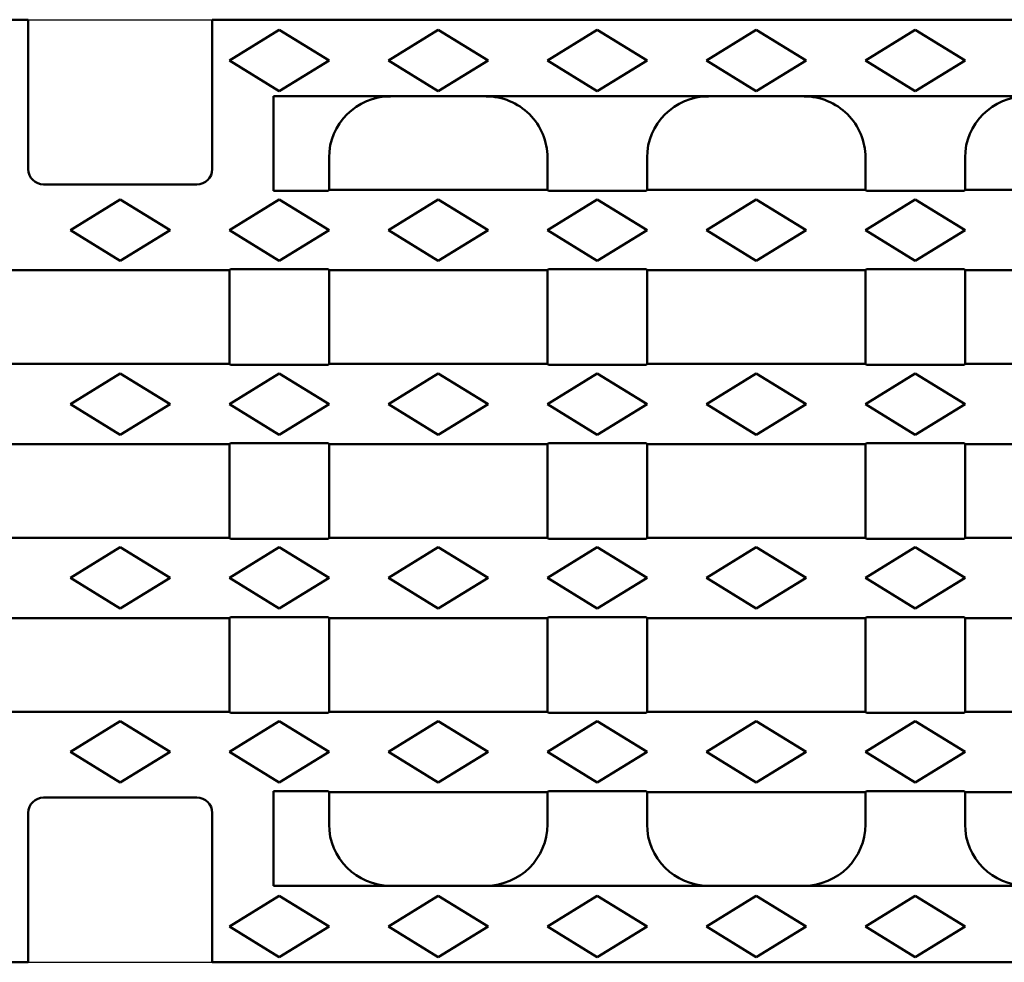
# Model space of a CAD drawing. Extents: x 112 to 969, y 585 to 1097.
# Drawn here: x 706 to 835, y 690 to 813 of the extents above; entities that cross this region are included whole.
import ezdxf

# ---------------------------------------------------------------- set-up
doc = ezdxf.new("R2010")
doc.units = 0
doc.header["$LTSCALE"] = 5
doc.header["$MEASUREMENT"] = 0
doc.layers.add('DUENN-18', color=10, linetype='CONTINUOUS')
doc.layers.add('SICHTBAR', color=10, linetype='CONTINUOUS')

msp = doc.modelspace()

# ---------------------------------------------------------------- linework, layer by layer
at = {"layer": 'DUENN-18', "linetype": 'Continuous', "lineweight": 50}
for p, q in [((739.926, 811.716), (733.426, 807.716)), ((746.426, 807.716), (739.926, 811.716)), ((760.676, 811.716), (754.176, 807.716)), ((767.176, 807.716), (760.676, 811.716)), ((781.426, 811.716), (774.926, 807.716)), ((787.926, 807.716), (781.426, 811.716)), ((802.176, 811.716), (795.676, 807.716)), ((808.676, 807.716), (802.176, 811.716)), ((822.926, 811.716), (816.426, 807.716)), ((829.426, 807.716), (822.926, 811.716)), ((733.426, 807.716), (739.926, 803.716)), ((739.926, 803.716), (746.426, 807.716)), ((754.176, 807.716), (760.676, 803.716)), ((760.676, 803.716), (767.176, 807.716)), ((774.926, 807.716), (781.426, 803.716)), ((781.426, 803.716), (787.926, 807.716)), ((795.676, 807.716), (802.176, 803.716)), ((802.176, 803.716), (808.676, 807.716)), ((816.426, 807.716), (822.926, 803.716)), ((822.926, 803.716), (829.426, 807.716)), ((712.676, 785.606), (719.176, 789.606)), ((725.676, 785.606), (719.176, 789.606)), ((739.926, 789.606), (733.426, 785.606)), ((746.426, 785.606), (739.926, 789.606)), ((760.676, 789.606), (754.176, 785.606)), ((767.176, 785.606), (760.676, 789.606)), ((781.426, 789.606), (774.926, 785.606)), ((787.926, 785.606), (781.426, 789.606)), ((802.176, 789.606), (795.676, 785.606)), ((808.676, 785.606), (802.176, 789.606)), ((822.926, 789.606), (816.426, 785.606)), ((829.426, 785.606), (822.926, 789.606)), ((719.176, 781.606), (712.676, 785.606)), ((719.176, 781.606), (725.676, 785.606)), ((733.426, 785.606), (739.926, 781.606)), ((739.926, 781.606), (746.426, 785.606)), ((754.176, 785.606), (760.676, 781.606)), ((760.676, 781.606), (767.176, 785.606)), ((774.926, 785.606), (781.426, 781.606)), ((781.426, 781.606), (787.926, 785.606)), ((795.676, 785.606), (802.176, 781.606)), ((802.176, 781.606), (808.676, 785.606)), ((816.426, 785.606), (822.926, 781.606)), ((822.926, 781.606), (829.426, 785.606)), ((712.676, 762.906), (719.176, 766.906)), ((725.676, 762.906), (719.176, 766.906)), ((739.926, 766.906), (733.426, 762.906)), ((746.426, 762.906), (739.926, 766.906)), ((760.676, 766.906), (754.176, 762.906)), ((767.176, 762.906), (760.676, 766.906)), ((781.426, 766.906), (774.926, 762.906)), ((787.926, 762.906), (781.426, 766.906)), ((802.176, 766.906), (795.676, 762.906)), ((808.676, 762.906), (802.176, 766.906)), ((822.926, 766.906), (816.426, 762.906)), ((829.426, 762.906), (822.926, 766.906)), ((719.176, 758.906), (712.676, 762.906)), ((719.176, 758.906), (725.676, 762.906)), ((733.426, 762.906), (739.926, 758.906)), ((739.926, 758.906), (746.426, 762.906)), ((754.176, 762.906), (760.676, 758.906)), ((760.676, 758.906), (767.176, 762.906)), ((774.926, 762.906), (781.426, 758.906)), ((781.426, 758.906), (787.926, 762.906)), ((795.676, 762.906), (802.176, 758.906)), ((802.176, 758.906), (808.676, 762.906)), ((816.426, 762.906), (822.926, 758.906)), ((822.926, 758.906), (829.426, 762.906)), ((712.676, 740.206), (719.176, 744.206)), ((725.676, 740.206), (719.176, 744.206)), ((739.926, 744.206), (733.426, 740.206)), ((746.426, 740.206), (739.926, 744.206)), ((760.676, 744.206), (754.176, 740.206)), ((767.176, 740.206), (760.676, 744.206)), ((781.426, 744.206), (774.926, 740.206)), ((787.926, 740.206), (781.426, 744.206)), ((802.176, 744.206), (795.676, 740.206)), ((808.676, 740.206), (802.176, 744.206)), ((822.926, 744.206), (816.426, 740.206)), ((829.426, 740.206), (822.926, 744.206)), ((719.176, 736.206), (712.676, 740.206)), ((719.176, 736.206), (725.676, 740.206)), ((733.426, 740.206), (739.926, 736.206)), ((739.926, 736.206), (746.426, 740.206)), ((754.176, 740.206), (760.676, 736.206)), ((760.676, 736.206), (767.176, 740.206)), ((774.926, 740.206), (781.426, 736.206)), ((781.426, 736.206), (787.926, 740.206)), ((795.676, 740.206), (802.176, 736.206)), ((802.176, 736.206), (808.676, 740.206)), ((816.426, 740.206), (822.926, 736.206)), ((822.926, 736.206), (829.426, 740.206)), ((712.676, 717.506), (719.176, 721.506)), ((725.676, 717.506), (719.176, 721.506)), ((739.926, 721.506), (733.426, 717.506)), ((746.426, 717.506), (739.926, 721.506)), ((760.676, 721.506), (754.176, 717.506)), ((767.176, 717.506), (760.676, 721.506)), ((781.426, 721.506), (774.926, 717.506)), ((787.926, 717.506), (781.426, 721.506)), ((802.176, 721.506), (795.676, 717.506)), ((808.676, 717.506), (802.176, 721.506)), ((822.926, 721.506), (816.426, 717.506)), ((829.426, 717.506), (822.926, 721.506)), ((719.176, 713.506), (712.676, 717.506)), ((719.176, 713.506), (725.676, 717.506)), ((733.426, 717.506), (739.926, 713.506)), ((739.926, 713.506), (746.426, 717.506)), ((754.176, 717.506), (760.676, 713.506)), ((760.676, 713.506), (767.176, 717.506)), ((774.926, 717.506), (781.426, 713.506)), ((781.426, 713.506), (787.926, 717.506)), ((795.676, 717.506), (802.176, 713.506)), ((802.176, 713.506), (808.676, 717.506)), ((816.426, 717.506), (822.926, 713.506)), ((822.926, 713.506), (829.426, 717.506)), ((739.926, 698.716), (733.426, 694.716)), ((746.426, 694.716), (739.926, 698.716)), ((760.676, 698.716), (754.176, 694.716)), ((767.176, 694.716), (760.676, 698.716)), ((781.426, 698.716), (774.926, 694.716)), ((787.926, 694.716), (781.426, 698.716)), ((802.176, 698.716), (795.676, 694.716)), ((808.676, 694.716), (802.176, 698.716)), ((822.926, 698.716), (816.426, 694.716)), ((829.426, 694.716), (822.926, 698.716)), ((733.426, 694.716), (739.926, 690.716)), ((739.926, 690.716), (746.426, 694.716)), ((754.176, 694.716), (760.676, 690.716)), ((760.676, 690.716), (767.176, 694.716)), ((774.926, 694.716), (781.426, 690.716)), ((781.426, 690.716), (787.926, 694.716)), ((795.676, 694.716), (802.176, 690.716)), ((802.176, 690.716), (808.676, 694.716)), ((816.426, 694.716), (822.926, 690.716)), ((822.926, 690.716), (829.426, 694.716))]:
    msp.add_line(p, q, dxfattribs=at).dxf.unprotected_set("ltscale", 0)
at = {"layer": 'SICHTBAR', "linetype": 'Continuous', "lineweight": 50}
for p, q in [((707.176, 813.056), (469.676, 813.056)), ((707.176, 793.556), (707.176, 813.056)), ((731.176, 813.056), (968.676, 813.056)), ((731.176, 793.556), (731.176, 813.056)), ((739.176, 803.056), (968.676, 803.056)), ((739.176, 803.056), (739.176, 790.725)), ((746.426, 790.856), (746.426, 795.056)), ((774.926, 795.056), (774.926, 790.856)), ((787.926, 790.856), (787.926, 795.056)), ((816.426, 795.056), (816.426, 790.856)), ((829.426, 790.856), (829.426, 795.056)), ((719.176, 791.556), (709.176, 791.556)), ((719.176, 791.556), (729.176, 791.556)), ((746.295, 790.725), (739.176, 790.725)), ((746.426, 790.856), (746.295, 790.725)), ((774.926, 790.856), (746.426, 790.856)), ((775.057, 790.725), (774.926, 790.856)), ((787.795, 790.725), (775.057, 790.725)), ((787.926, 790.856), (787.795, 790.725)), ((816.426, 790.856), (787.926, 790.856)), ((816.557, 790.725), (816.426, 790.856)), ((829.295, 790.725), (816.557, 790.725)), ((829.426, 790.856), (829.295, 790.725)), ((857.926, 790.856), (829.426, 790.856)), ((704.926, 780.356), (719.176, 780.356)), ((733.426, 780.356), (719.176, 780.356)), ((733.426, 780.356), (733.557, 780.487)), ((733.426, 780.356), (733.426, 768.156)), ((733.557, 780.487), (746.295, 780.487)), ((746.295, 780.487), (746.426, 780.356)), ((774.926, 780.356), (746.426, 780.356)), ((746.426, 768.156), (746.426, 780.356)), ((774.926, 780.356), (775.057, 780.487)), ((774.926, 780.356), (774.926, 768.156)), ((775.057, 780.487), (787.795, 780.487)), ((787.795, 780.487), (787.926, 780.356)), ((816.426, 780.356), (787.926, 780.356)), ((787.926, 768.156), (787.926, 780.356)), ((816.426, 780.356), (816.557, 780.487)), ((816.426, 780.356), (816.426, 768.156)), ((816.557, 780.487), (829.295, 780.487)), ((829.295, 780.487), (829.426, 780.356)), ((857.926, 780.356), (829.426, 780.356)), ((829.426, 768.156), (829.426, 780.356)), ((704.926, 768.156), (719.176, 768.156)), ((733.426, 768.156), (719.176, 768.156)), ((733.557, 768.025), (733.426, 768.156)), ((746.295, 768.025), (733.557, 768.025)), ((746.426, 768.156), (746.295, 768.025)), ((774.926, 768.156), (746.426, 768.156)), ((775.057, 768.025), (774.926, 768.156)), ((787.795, 768.025), (775.057, 768.025)), ((787.926, 768.156), (787.795, 768.025)), ((816.426, 768.156), (787.926, 768.156)), ((816.557, 768.025), (816.426, 768.156)), ((829.295, 768.025), (816.557, 768.025)), ((829.426, 768.156), (829.295, 768.025)), ((857.926, 768.156), (829.426, 768.156)), ((704.926, 757.656), (719.176, 757.656)), ((733.426, 757.656), (719.176, 757.656)), ((733.426, 757.656), (733.557, 757.787)), ((733.426, 757.656), (733.426, 745.456)), ((733.557, 757.787), (746.295, 757.787)), ((746.295, 757.787), (746.426, 757.656)), ((774.926, 757.656), (746.426, 757.656)), ((746.426, 745.456), (746.426, 757.656)), ((774.926, 757.656), (775.057, 757.787)), ((774.926, 757.656), (774.926, 745.456)), ((775.057, 757.787), (787.795, 757.787)), ((787.795, 757.787), (787.926, 757.656)), ((816.426, 757.656), (787.926, 757.656)), ((787.926, 745.456), (787.926, 757.656)), ((816.426, 757.656), (816.557, 757.787)), ((816.426, 757.656), (816.426, 745.456)), ((816.557, 757.787), (829.295, 757.787)), ((829.295, 757.787), (829.426, 757.656)), ((857.926, 757.656), (829.426, 757.656)), ((829.426, 745.456), (829.426, 757.656)), ((704.926, 745.456), (719.176, 745.456)), ((733.426, 745.456), (719.176, 745.456)), ((733.557, 745.325), (733.426, 745.456)), ((746.295, 745.325), (733.557, 745.325)), ((746.426, 745.456), (746.295, 745.325)), ((774.926, 745.456), (746.426, 745.456)), ((775.057, 745.325), (774.926, 745.456)), ((787.795, 745.325), (775.057, 745.325)), ((787.926, 745.456), (787.795, 745.325)), ((816.426, 745.456), (787.926, 745.456)), ((816.557, 745.325), (816.426, 745.456)), ((829.295, 745.325), (816.557, 745.325)), ((829.426, 745.456), (829.295, 745.325)), ((857.926, 745.456), (829.426, 745.456)), ((733.426, 734.956), (733.557, 735.087)), ((733.557, 735.087), (746.295, 735.087)), ((746.295, 735.087), (746.426, 734.956)), ((774.926, 734.956), (775.057, 735.087)), ((775.057, 735.087), (787.795, 735.087)), ((787.795, 735.087), (787.926, 734.956)), ((816.426, 734.956), (816.557, 735.087)), ((816.557, 735.087), (829.295, 735.087)), ((829.295, 735.087), (829.426, 734.956)), ((704.926, 734.956), (719.176, 734.956)), ((733.426, 734.956), (719.176, 734.956)), ((733.426, 734.956), (733.426, 722.756)), ((774.926, 734.956), (746.426, 734.956)), ((746.426, 722.756), (746.426, 734.956)), ((774.926, 734.956), (774.926, 722.756)), ((816.426, 734.956), (787.926, 734.956)), ((787.926, 722.756), (787.926, 734.956)), ((816.426, 734.956), (816.426, 722.756)), ((857.926, 734.956), (829.426, 734.956)), ((829.426, 722.756), (829.426, 734.956)), ((704.926, 722.756), (719.176, 722.756)), ((733.426, 722.756), (719.176, 722.756)), ((733.557, 722.625), (733.426, 722.756)), ((746.295, 722.625), (733.557, 722.625)), ((746.426, 722.756), (746.295, 722.625)), ((774.926, 722.756), (746.426, 722.756)), ((775.057, 722.625), (774.926, 722.756)), ((787.795, 722.625), (775.057, 722.625)), ((787.926, 722.756), (787.795, 722.625)), ((816.426, 722.756), (787.926, 722.756)), ((816.557, 722.625), (816.426, 722.756)), ((829.295, 722.625), (816.557, 722.625)), ((829.426, 722.756), (829.295, 722.625)), ((857.926, 722.756), (829.426, 722.756)), ((739.176, 712.387), (746.295, 712.387)), ((739.176, 700.056), (739.176, 712.387)), ((746.295, 712.387), (746.426, 712.256)), ((774.926, 712.256), (746.426, 712.256)), ((746.426, 708.056), (746.426, 712.256)), ((774.926, 712.256), (775.057, 712.387)), ((774.926, 712.256), (774.926, 708.056)), ((775.057, 712.387), (787.795, 712.387)), ((787.795, 712.387), (787.926, 712.256)), ((816.426, 712.256), (787.926, 712.256)), ((787.926, 708.056), (787.926, 712.256)), ((816.426, 712.256), (816.557, 712.387)), ((816.426, 712.256), (816.426, 708.056)), ((816.557, 712.387), (829.295, 712.387)), ((829.295, 712.387), (829.426, 712.256)), ((857.926, 712.256), (829.426, 712.256)), ((829.426, 708.056), (829.426, 712.256)), ((709.176, 711.556), (719.176, 711.556)), ((729.176, 711.556), (719.176, 711.556)), ((707.176, 690.056), (707.176, 709.556)), ((731.176, 690.056), (731.176, 709.556)), ((739.176, 700.056), (968.676, 700.056)), ((707.176, 690.056), (469.676, 690.056)), ((731.176, 690.056), (968.676, 690.056))]:
    msp.add_line(p, q, dxfattribs=at).dxf.unprotected_set("ltscale", 0)
at = {"layer": 'SICHTBAR'}
for p, q in [((707.176, 813.056), (731.176, 813.056)), ((707.176, 690.056), (731.176, 690.056))]:
    msp.add_line(p, q, dxfattribs=at)
at = {"layer": 'SICHTBAR', "linetype": 'Continuous', "lineweight": 50}
for centre, start, end in [((709.176, 793.556), 180, 270), ((729.176, 793.556), 270, 0), ((709.176, 709.556), 90, 180), ((729.176, 709.556), 0, 90)]:
    msp.add_arc(centre, 2, start, end, dxfattribs=at).dxf.unprotected_set("ltscale", 0)
at = {"layer": 'SICHTBAR', "linetype": 'Continuous', "lineweight": 50, "extrusion": (0, 0, -1)}
for centre, major_axis, start_param, end_param in [((754.435, 795.056), (8.009, 0), 3.1415927, 4.712389), ((766.917, 795.056), (-8.009, 0), 1.5707963, 3.1415927), ((795.935, 795.056), (8.009, 0), 3.1415927, 4.712389), ((808.417, 795.056), (-8.009, 0), 1.5707963, 3.1415927), ((837.435, 795.056), (8.009, 0), 3.1415927, 4.712389), ((754.435, 708.056), (-8.009, 0), 4.712389, 6.2831853), ((766.917, 708.056), (8.009, 0), 0, 1.5707963), ((795.935, 708.056), (-8.009, 0), 4.712389, 6.2831853), ((808.417, 708.056), (8.009, 0), 0, 1.5707963), ((837.435, 708.056), (-8.009, 0), 4.712389, 6.2831853)]:
    msp.add_ellipse(centre, major_axis=major_axis, ratio=0.9988374, start_param=start_param, end_param=end_param, dxfattribs=at).dxf.unprotected_set("ltscale", 0)

doc.saveas('drawing.dxf')
